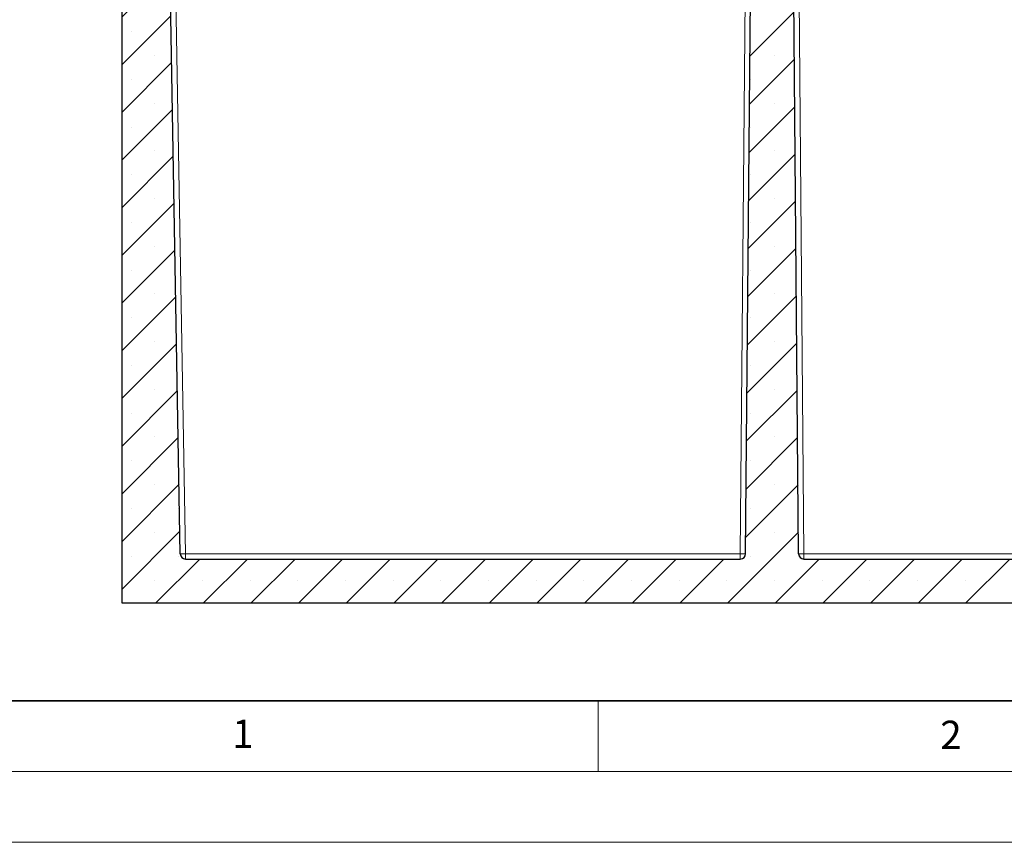
# Model space of a CAD drawing. Units: millimetres. Extents: x -86 to 420, y 0 to 297.
# Drawn here: x 24 to 94, y 0 to 58 of the extents above; entities that cross this region are included whole.
import ezdxf

# ---------------------------------------------------------------- set-up
doc = ezdxf.new("R2010")
doc.units = ezdxf.units.MM
doc.styles.add('SLDTEXTSTYLE0', font='TXT', dxfattribs={"width": 0.605})

msp = doc.modelspace()

# ---------------------------------------------------------------- hatches: boundary and pattern name
at = {"linetype": 'Continuous', "lineweight": 18}
h = msp.add_hatch(dxfattribs=at)
h.set_pattern_fill('SACNCR', style=0)
edge = h.paths.add_edge_path(flags=0)
edge.add_arc((218.482719, 65.383689), 0.125, 0, 90)
edge.add_line((218.482719, 65.508689), (217.638969, 65.508689))
edge.add_arc((217.638969, 65.383689), 0.125, 90, 180)
edge.add_line((217.513969, 65.383689), (217.513969, 64.883689))
edge.add_line((217.513969, 64.883689), (217.076469, 64.883689))
edge.add_line((217.076469, 64.883689), (217.076469, 65.38368))
edge.add_arc((216.951469, 65.383689), 0.125, 359.99613544, 450.00000083)
edge.add_line((216.951469, 65.508689), (216.107719, 65.508689))
edge.add_arc((216.107719, 65.383689), 0.125, 90, 180)
edge.add_line((215.982719, 65.383689), (215.982719, 64.88368))
edge.add_arc((216.170219, 64.883689), 0.1875, 180.00275443, 242.98111437)
edge.add_line((216.085041, 64.716653), (216.261112, 64.626867))
edge.add_arc((216.232719, 64.571189), 0.0625, -90.00020238, 62.98121623, ccw=False)
edge.add_line((216.232719, 64.508689), (215.857719, 64.508689))
edge.add_arc((215.857719, 64.633689), 0.125, 180.00022241, 270, ccw=False)
edge.add_line((215.732719, 64.633688), (215.732719, 65.758688))
edge.add_line((215.732719, 65.758688), (215.53564, 65.758688))
edge.add_line((215.53564, 65.758688), (214.743502, 20.377143))
edge.add_arc((214.368559, 20.383688), 0.375, 270, 359, ccw=False)
edge.add_line((214.368559, 20.008688), (79.541961, 20.008688))
edge.add_arc((79.541961, 20.383688), 0.375, 180.5, 270, ccw=False)
edge.add_line((79.166975, 20.380416), (78.378256, 110.758688))
edge.add_line((78.378256, 110.758688), (76.212182, 110.758688))
edge.add_line((76.212182, 110.758688), (75.423463, 20.380416))
edge.add_arc((75.048477, 20.383688), 0.375, 270, 359.5, ccw=False)
edge.add_line((75.048477, 20.008688), (35.846879, 20.008688))
edge.add_arc((35.846879, 20.383688), 0.375, 181, 270, ccw=False)
edge.add_line((35.471936, 20.377143), (33.916139, 109.508688))
edge.add_line((33.916139, 109.508688), (31.357719, 109.508688))
edge.add_line((31.357719, 109.508688), (31.357719, 16.883688))
edge.add_line((31.357719, 16.883688), (218.857719, 16.883688))
edge.add_line((218.857719, 16.883688), (218.857719, 64.633687))
edge.add_arc((218.732719, 64.633689), 0.125, 270, 359.99917435, ccw=False)
edge.add_line((218.732719, 64.508689), (218.357719, 64.508689))
edge.add_arc((218.357719, 64.571189), 0.0625, 117.01877436, 270, ccw=False)
edge.add_line((218.329326, 64.626867), (218.505397, 64.716653))
edge.add_arc((218.420219, 64.883689), 0.1875, 297.018905, 360)
edge.add_line((218.607719, 64.883689), (218.607719, 65.38368))

# ---------------------------------------------------------------- linework, layer by layer
at = {"color": 7, "linetype": 'Continuous', "lineweight": 25}
for p, q in [((75.423463, 20.380416), (76.212182, 110.758688)), ((79.166975, 20.380416), (78.378256, 110.758688)), ((31.357719, 16.883688), (31.357719, 109.508688)), ((35.471936, 20.377143), (33.916139, 109.508688)), ((35.846879, 20.008688), (75.048477, 20.008688)), ((79.541961, 20.008688), (214.368559, 20.008688)), ((218.857719, 16.883688), (31.357719, 16.883688))]:
    msp.add_line(p, q, dxfattribs=at)
at = {"color": 8, "linetype": 'Continuous', "lineweight": 18}
for p, q in [((78.749997, 111.127143), (79.541961, 20.377143)), ((34.291082, 109.508688), (35.846879, 20.377143)), ((75.048477, 20.377143), (75.39102, 59.628625)), ((35.846879, 20.377143), (35.846879, 20.008688)), ((35.846879, 20.377143), (75.048477, 20.377143)), ((75.048477, 20.008688), (75.048477, 20.377143)), ((79.541961, 20.377143), (79.541961, 20.008688)), ((79.541961, 20.377143), (104.767298, 20.377143))]:
    msp.add_line(p, q, dxfattribs=at)
at = {"color": 7, "linetype": 'Continuous', "lineweight": 35}
msp.add_line((20, 10), (415, 10), dxfattribs=at)
at = {"color": 7, "linetype": 'Continuous', "lineweight": 18}
for p, q in [((65, 10), (65, 5)), ((15, 5), (415, 5)), ((0, 0), (420, 0))]:
    msp.add_line(p, q, dxfattribs=at)
at = {"color": 7, "linetype": 'Continuous', "lineweight": 25}
for centre, start, end in [((35.846879, 20.383688), 181, 270), ((75.048477, 20.383688), 270, 359.5), ((79.541961, 20.383688), 180.5, 270)]:
    msp.add_arc(centre, 0.375, start, end, dxfattribs=at)
at = {"color": 8, "linetype": 'Continuous', "lineweight": 18}
for centre, radius, start, end in [((35.659407, 25.749972), 5.376098, 268.00161738, 271.99838262), ((75.189083, 25.751888), 5.376583, 268.50145533, 272.49846852), ((79.401355, 25.751888), 5.376583, 267.50153148, 271.49854467)]:
    msp.add_arc(centre, radius, start, end, dxfattribs=at)

# ---------------------------------------------------------------- texts
at = {"color": 7, "linetype": 'Continuous', "lineweight": 18, "char_height": 2, "attachment_point": 2, "style": 'SLDTEXTSTYLE0'}
for s, insert in [('1', (39.900949, 8.662312)), ('2', (89.933397, 8.590449))]:
    msp.add_mtext(s, dxfattribs=dict(at, insert=insert))

doc.saveas('drawing.dxf')
